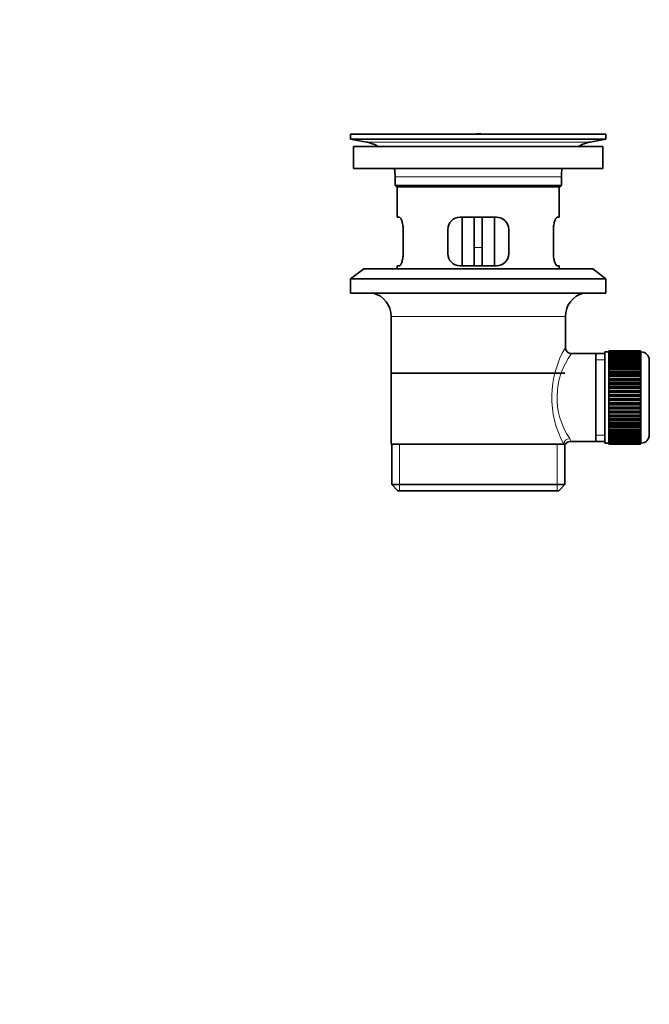
# Model space of a CAD drawing. Units: millimetres. Extents: x 0 to 1478, y 0 to 1758.
# Drawn here: x 0 to 155, y 781 to 1024 of the extents above; entities that cross this region are included whole.
import ezdxf
from ezdxf import colors
from ezdxf.entities.mleader import LeaderData, LeaderLine
from ezdxf.math import Vec2, Vec3

# ---------------------------------------------------------------- set-up
doc = ezdxf.new("R2010")
doc.units = ezdxf.units.MM
doc.layers.add('DV7_Défaut', color=7, linetype='Continuous')
doc.layers.add('Défaut', color=7, linetype='Continuous')

# ---------------------------------------------------------------- blocks, each defined once
blk = doc.blocks.new('_DOT')
at = {"color": 0}
blk.add_line((0, 0), (-1, 0), dxfattribs=at)
at = {"color": 0, "const_width": 0.333}
blk.add_lwpolyline([(-0.1665, 0, 1), (0.1665, 0, 1)], format="xyb", close=True, dxfattribs=at)
blk = doc.blocks.new('SE6')
at = {"layer": 'DV7_Défaut', "color": 7, "linetype": 'Continuous', "lineweight": 35}
for p, q in [((144.66, 995.26), (81.66, 995.26)), ((81.66, 995.26), (81.66, 994.06)), ((144.66, 994.06), (81.66, 994.06)), ((81.66, 994.06), (85.55, 993.32)), ((114.79, 995.29), (114.79, 995.29)), ((115.79, 995.26), (115.79, 995.26)), ((140.77, 993.32), (144.66, 994.06)), ((144.66, 994.06), (144.66, 995.26)), ((143.91, 992.26), (82.41, 992.26)), ((82.41, 992.26), (82.41, 986.76)), ((143.91, 986.76), (143.91, 992.26)), ((143.91, 986.76), (82.41, 986.76)), ((92.66, 984.76), (92.66, 982.56)), ((133.66, 982.56), (133.66, 984.76)), ((133.66, 982.56), (92.66, 982.56)), ((92.66, 982.56), (92.96, 982.26)), ((133.36, 982.26), (92.96, 982.26)), ((93.16, 982.26), (93.16, 974.76)), ((133.16, 974.76), (133.16, 982.26)), ((133.36, 982.26), (133.66, 982.56)), ((93.68, 974.76), (93.16, 974.76)), ((117.66, 974.76), (108.66, 974.76)), ((109.16, 974.76), (109.16, 962.76)), ((112.16, 974.76), (112.16, 967.26)), ((114.16, 974.76), (114.16, 967.26)), ((117.16, 962.76), (117.16, 974.76)), ((132.65, 974.76), (133.16, 974.76)), ((94.62, 965.76), (94.62, 971.76)), ((105.66, 971.76), (105.66, 965.76)), ((120.66, 965.76), (120.66, 971.76)), ((131.7, 971.76), (131.7, 965.76)), ((112.16, 962.76), (112.16, 967.26)), ((114.16, 967.26), (114.16, 962.76)), ((93.68, 962.76), (93.16, 962.76)), ((93.16, 962.76), (93.16, 962.06)), ((108.66, 962.76), (117.66, 962.76)), ((132.65, 962.76), (133.16, 962.76)), ((133.16, 962.06), (133.16, 962.76)), ((84.91, 962.06), (81.66, 959.56)), ((141.41, 962.06), (84.91, 962.06)), ((144.66, 959.56), (141.41, 962.06)), ((144.66, 959.56), (81.66, 959.56)), ((81.66, 959.56), (81.66, 956.06)), ((144.66, 956.06), (144.66, 959.56)), ((144.66, 956.06), (81.66, 956.06)), ((91.66, 950.26), (91.66, 918.76)), ((134.66, 942.58), (134.66, 950.26)), ((142.16, 941.11), (136.15, 941.11)), ((144.36, 941.11), (142.16, 941.11)), ((142.16, 941.11), (142.16, 919.41)), ((144.36, 941.51), (144.36, 919.01)), ((145.36, 941.51), (144.36, 941.51)), ((145.36, 941.75), (145.36, 941.73)), ((153.16, 941.75), (145.36, 941.75)), ((145.36, 941.73), (153.16, 941.73)), ((145.36, 941.69), (145.36, 941.73)), ((145.36, 941.69), (145.36, 941.61)), ((153.16, 941.69), (145.36, 941.69)), ((145.36, 941.61), (153.16, 941.61)), ((145.36, 941.53), (145.36, 941.61)), ((145.36, 941.53), (145.36, 941.4)), ((153.16, 941.53), (145.36, 941.53)), ((145.36, 941.4), (153.16, 941.4)), ((145.36, 941.28), (145.36, 941.4)), ((145.36, 941.28), (145.36, 941.1)), ((153.16, 941.28), (145.36, 941.28)), ((145.36, 941.1), (153.16, 941.1)), ((145.36, 940.94), (145.36, 941.1)), ((145.36, 940.94), (145.36, 940.71)), ((153.16, 940.94), (145.36, 940.94)), ((145.36, 940.71), (153.16, 940.71)), ((145.36, 940.51), (145.36, 940.71)), ((145.36, 940.51), (145.36, 940.24)), ((153.16, 940.51), (145.36, 940.51)), ((153.16, 941.75), (153.16, 941.73)), ((153.16, 941.73), (153.16, 941.69)), ((153.16, 941.69), (153.16, 941.61)), ((153.16, 941.61), (153.16, 941.53)), ((153.16, 941.53), (153.16, 941.4)), ((153.36, 941.51), (153.16, 941.51)), ((153.16, 941.4), (153.16, 941.28)), ((153.16, 941.28), (153.16, 941.1)), ((153.16, 941.1), (153.16, 940.94)), ((153.16, 940.94), (153.16, 940.71)), ((153.16, 940.71), (153.16, 940.51)), ((153.16, 940.51), (153.16, 940.24)), ((145.36, 940.24), (153.16, 940.24)), ((145.36, 940.01), (145.36, 940.24)), ((145.36, 940.01), (145.36, 939.69)), ((153.16, 940.01), (145.36, 940.01)), ((145.36, 939.69), (153.16, 939.69)), ((145.36, 939.42), (145.36, 939.69)), ((145.36, 939.42), (145.36, 939.07)), ((153.16, 939.42), (145.36, 939.42)), ((145.36, 939.07), (153.16, 939.07)), ((145.36, 938.76), (145.36, 939.07)), ((145.36, 938.76), (145.36, 938.37)), ((153.16, 938.76), (145.36, 938.76)), ((145.36, 938.37), (153.16, 938.37)), ((145.36, 938.03), (145.36, 938.37)), ((145.36, 938.03), (145.36, 937.6)), ((153.16, 938.03), (145.36, 938.03)), ((153.16, 940.24), (153.16, 940.01)), ((153.16, 940.01), (153.16, 939.69)), ((153.16, 939.69), (153.16, 939.42)), ((153.16, 939.42), (153.16, 939.07)), ((153.16, 939.07), (153.16, 938.76)), ((153.16, 938.76), (153.16, 938.37)), ((153.16, 938.37), (153.16, 938.03)), ((153.16, 938.03), (153.16, 937.6)), ((155.36, 939.51), (155.36, 921.01)), ((134.51, 936.26), (91.81, 936.26)), ((145.36, 937.6), (153.16, 937.6)), ((145.36, 937.27), (145.36, 937.6)), ((153.16, 937.27), (145.36, 937.27)), ((145.36, 937.24), (145.36, 937.27)), ((145.36, 937.24), (145.36, 936.78)), ((153.16, 937.24), (145.36, 937.24)), ((145.36, 936.78), (153.16, 936.78)), ((145.36, 936.45), (145.36, 936.78)), ((153.16, 936.45), (145.36, 936.45)), ((145.36, 936.4), (145.36, 936.45)), ((145.36, 936.4), (145.36, 935.91)), ((153.16, 936.4), (145.36, 936.4)), ((145.36, 935.91), (153.16, 935.91)), ((145.36, 935.59), (145.36, 935.91)), ((153.16, 937.6), (153.16, 937.27)), ((153.16, 937.27), (153.16, 937.24)), ((153.16, 937.24), (153.16, 936.78)), ((153.16, 936.78), (153.16, 936.45)), ((153.16, 936.45), (153.16, 936.4)), ((153.16, 936.4), (153.16, 935.91)), ((153.16, 935.91), (153.16, 935.59)), ((153.16, 935.59), (145.36, 935.59)), ((145.36, 935.5), (145.36, 935.59)), ((145.36, 935.5), (145.36, 934.99)), ((153.16, 935.5), (145.36, 935.5)), ((145.36, 934.99), (153.16, 934.99)), ((145.36, 934.68), (145.36, 934.99)), ((153.16, 934.68), (145.36, 934.68)), ((145.36, 934.56), (145.36, 934.68)), ((145.36, 934.56), (145.36, 934.03)), ((153.16, 934.56), (145.36, 934.56)), ((145.36, 934.03), (153.16, 934.03)), ((145.36, 933.73), (145.36, 934.03)), ((153.16, 933.73), (145.36, 933.73)), ((145.36, 933.59), (145.36, 933.73)), ((145.36, 933.59), (145.36, 933.04)), ((153.16, 933.59), (145.36, 933.59)), ((153.16, 935.59), (153.16, 935.5)), ((153.16, 935.5), (153.16, 934.99)), ((153.16, 934.99), (153.16, 934.68)), ((153.16, 934.68), (153.16, 934.56)), ((153.16, 934.56), (153.16, 934.03)), ((153.16, 934.03), (153.16, 933.73)), ((153.16, 933.73), (153.16, 933.59)), ((153.16, 933.59), (153.16, 933.04)), ((145.36, 933.04), (153.16, 933.04)), ((145.36, 932.76), (145.36, 933.04)), ((153.16, 932.76), (145.36, 932.76)), ((145.36, 932.59), (145.36, 932.76)), ((145.36, 932.59), (145.36, 932.03)), ((153.16, 932.59), (145.36, 932.59)), ((145.36, 932.03), (153.16, 932.03)), ((145.36, 931.77), (145.36, 932.03)), ((153.16, 931.77), (145.36, 931.77)), ((145.36, 931.57), (145.36, 931.77)), ((145.36, 931.57), (145.36, 931)), ((153.16, 931.57), (145.36, 931.57)), ((145.36, 931), (153.16, 931)), ((145.36, 930.76), (145.36, 931)), ((153.16, 930.76), (145.36, 930.76)), ((145.36, 930.54), (145.36, 930.76)), ((153.16, 933.04), (153.16, 932.76)), ((153.16, 932.76), (153.16, 932.59)), ((153.16, 932.59), (153.16, 932.03)), ((153.16, 932.03), (153.16, 931.77)), ((153.16, 931.77), (153.16, 931.57)), ((153.16, 931.57), (153.16, 931)), ((153.16, 931), (153.16, 930.76)), ((153.16, 930.76), (153.16, 930.54)), ((145.36, 930.54), (145.36, 929.97)), ((153.16, 930.54), (145.36, 930.54)), ((145.36, 929.97), (153.16, 929.97)), ((145.36, 929.75), (145.36, 929.97)), ((153.16, 929.75), (145.36, 929.75)), ((145.36, 929.51), (145.36, 929.75)), ((145.36, 929.51), (145.36, 928.94)), ((153.16, 929.51), (145.36, 929.51)), ((145.36, 928.94), (153.16, 928.94)), ((145.36, 928.74), (145.36, 928.94)), ((153.16, 928.74), (145.36, 928.74)), ((145.36, 928.48), (145.36, 928.74)), ((145.36, 928.48), (145.36, 927.92)), ((153.16, 928.48), (145.36, 928.48)), ((153.16, 930.54), (153.16, 929.97)), ((153.16, 929.97), (153.16, 929.75)), ((153.16, 929.75), (153.16, 929.51)), ((153.16, 929.51), (153.16, 928.94)), ((153.16, 928.94), (153.16, 928.74)), ((153.16, 928.74), (153.16, 928.48)), ((153.16, 928.48), (153.16, 927.92)), ((145.36, 927.92), (153.16, 927.92)), ((145.36, 927.75), (145.36, 927.92)), ((153.16, 927.75), (145.36, 927.75)), ((145.36, 927.47), (145.36, 927.75)), ((145.36, 927.47), (145.36, 926.92)), ((153.16, 927.47), (145.36, 927.47)), ((145.36, 926.92), (153.16, 926.92)), ((145.36, 926.78), (145.36, 926.92)), ((153.16, 926.78), (145.36, 926.78)), ((145.36, 926.48), (145.36, 926.78)), ((145.36, 926.48), (145.36, 925.95)), ((153.16, 926.48), (145.36, 926.48)), ((145.36, 925.95), (153.16, 925.95)), ((145.36, 925.83), (145.36, 925.95)), ((153.16, 927.92), (153.16, 927.75)), ((153.16, 927.75), (153.16, 927.47)), ((153.16, 927.47), (153.16, 926.92)), ((153.16, 926.92), (153.16, 926.78)), ((153.16, 926.78), (153.16, 926.48)), ((153.16, 926.48), (153.16, 925.95)), ((153.16, 925.95), (153.16, 925.83)), ((153.16, 925.83), (145.36, 925.83)), ((145.36, 925.52), (145.36, 925.83)), ((145.36, 925.52), (145.36, 925.01)), ((153.16, 925.52), (145.36, 925.52)), ((145.36, 925.01), (153.16, 925.01)), ((145.36, 924.92), (145.36, 925.01)), ((153.16, 924.92), (145.36, 924.92)), ((145.36, 924.6), (145.36, 924.92)), ((145.36, 924.6), (145.36, 924.11)), ((153.16, 924.6), (145.36, 924.6)), ((145.36, 924.11), (153.16, 924.11)), ((145.36, 924.06), (145.36, 924.11)), ((153.16, 924.06), (145.36, 924.06)), ((145.36, 923.73), (145.36, 924.06)), ((145.36, 923.73), (145.36, 923.27)), ((153.16, 923.73), (145.36, 923.73)), ((153.16, 925.83), (153.16, 925.52)), ((153.16, 925.52), (153.16, 925.01)), ((153.16, 925.01), (153.16, 924.92)), ((153.16, 924.92), (153.16, 924.6)), ((153.16, 924.6), (153.16, 924.11)), ((153.16, 924.11), (153.16, 924.06)), ((153.16, 924.06), (153.16, 923.73)), ((153.16, 923.73), (153.16, 923.27)), ((145.36, 923.27), (153.16, 923.27)), ((145.36, 923.24), (145.36, 923.27)), ((153.16, 923.24), (145.36, 923.24)), ((145.36, 922.91), (145.36, 923.24)), ((145.36, 922.91), (145.36, 922.48)), ((153.16, 922.91), (145.36, 922.91)), ((145.36, 922.14), (145.36, 922.48)), ((145.36, 922.48), (153.16, 922.48)), ((145.36, 922.14), (145.36, 921.75)), ((153.16, 922.14), (145.36, 922.14)), ((145.36, 921.44), (145.36, 921.75)), ((145.36, 921.75), (153.16, 921.75)), ((145.36, 921.44), (145.36, 921.09)), ((153.16, 921.44), (145.36, 921.44)), ((145.36, 920.82), (145.36, 921.09)), ((145.36, 921.09), (153.16, 921.09)), ((153.16, 923.27), (153.16, 923.24)), ((153.16, 923.24), (153.16, 922.91)), ((153.16, 922.91), (153.16, 922.48)), ((153.16, 922.48), (153.16, 922.14)), ((153.16, 922.14), (153.16, 921.75)), ((153.16, 921.75), (153.16, 921.44)), ((153.16, 921.44), (153.16, 921.09)), ((153.16, 921.09), (153.16, 920.82)), ((91.66, 918.76), (134.25, 918.76)), ((91.81, 918.76), (91.81, 908.76)), ((134.66, 918.76), (134.25, 918.76)), ((134.51, 908.76), (134.51, 918.76)), ((135.9, 919.41), (142.16, 919.41)), ((142.16, 919.41), (144.36, 919.41)), ((144.36, 919.01), (145.36, 919.01)), ((145.36, 920.82), (145.36, 920.5)), ((153.16, 920.82), (145.36, 920.82)), ((145.36, 920.27), (145.36, 920.5)), ((145.36, 920.5), (153.16, 920.5)), ((145.36, 920.27), (145.36, 920)), ((153.16, 920.27), (145.36, 920.27)), ((145.36, 919.8), (145.36, 920)), ((145.36, 920), (153.16, 920)), ((145.36, 919.8), (145.36, 919.57)), ((153.16, 919.8), (145.36, 919.8)), ((145.36, 919.41), (145.36, 919.57)), ((145.36, 919.57), (153.16, 919.57)), ((145.36, 919.41), (145.36, 919.23)), ((153.16, 919.41), (145.36, 919.41)), ((145.36, 919.11), (145.36, 919.23)), ((145.36, 919.23), (153.16, 919.23)), ((145.36, 919.11), (145.36, 918.98)), ((153.16, 919.11), (145.36, 919.11)), ((145.36, 918.9), (145.36, 918.98)), ((145.36, 918.98), (153.16, 918.98)), ((145.36, 918.9), (145.36, 918.82)), ((153.16, 918.9), (145.36, 918.9)), ((145.36, 918.78), (145.36, 918.82)), ((145.36, 918.82), (153.16, 918.82)), ((145.36, 918.78), (145.36, 918.76)), ((153.16, 918.78), (145.36, 918.78)), ((145.36, 918.76), (153.16, 918.76)), ((153.16, 920.82), (153.16, 920.5)), ((153.16, 920.5), (153.16, 920.27)), ((153.16, 920.27), (153.16, 920)), ((153.16, 920), (153.16, 919.8)), ((153.16, 919.8), (153.16, 919.57)), ((153.16, 919.57), (153.16, 919.41)), ((153.16, 919.41), (153.16, 919.23)), ((153.16, 919.23), (153.16, 919.11)), ((153.16, 919.11), (153.16, 918.98)), ((153.16, 919.01), (153.36, 919.01)), ((153.16, 918.98), (153.16, 918.9)), ((153.16, 918.9), (153.16, 918.82)), ((153.16, 918.82), (153.16, 918.78)), ((153.16, 918.78), (153.16, 918.76)), ((91.81, 908.76), (134.51, 908.76)), ((91.81, 908.76), (93.31, 907.26)), ((133.01, 907.26), (93.31, 907.26)), ((133.01, 907.26), (134.51, 908.76))]:
    blk.add_line(p, q, dxfattribs=at)
at = {"layer": 'DV7_Défaut', "color": 7, "linetype": 'Continuous', "lineweight": 18}
for p, q in [((140.77, 993.32), (85.55, 993.32)), ((133.66, 984.76), (92.66, 984.76)), ((112.16, 967.26), (114.16, 967.26)), ((134.66, 950.26), (91.66, 950.26)), ((153.36, 919.01), (153.36, 941.51)), ((144.36, 939.57), (142.16, 939.57)), ((93.69, 907.26), (93.69, 918.76)), ((132.64, 907.26), (132.64, 918.76)), ((144.36, 920.94), (142.16, 920.94))]:
    blk.add_line(p, q, dxfattribs=at)
at = {"layer": 'DV7_Défaut', "color": 7, "linetype": 'Continuous', "lineweight": 35}
for centre, radius, start, end in [((113.16, 918.9), 76.41, 88.7818, 91.7817), ((83.94, 984.76), 8.72, 59.3385, 79.3603), ((142.38, 984.76), 8.72, 100.6397, 120.6615), ((83.94, 984.76), 8.72, 0, 13.2609), ((142.38, 984.76), 8.72, 166.7391, 180), ((108.66, 971.76), 3, 90, 180), ((117.66, 971.76), 3, 0, 90), ((108.66, 965.76), 3, 180, 270), ((117.66, 965.76), 3, 270, 0), ((85.66, 950.26), 6, 0, 75.1649), ((140.66, 950.26), 6, 104.8351, 180), ((136.14, 942.59), 1.47, 180.4279, 270.5348), ((153.36, 939.51), 2, 0, 90), ((135.85, 917.98), 1.41, 87.9042, 148.4289), ((153.36, 921.01), 2, 270, 0)]:
    blk.add_arc(centre, radius, start, end, dxfattribs=at)
at = {"layer": 'DV7_Défaut', "color": 7, "linetype": 'Continuous', "lineweight": 18}
for centre, radius, start, end in [((155.52, 930.31), 24.21, 149.4858, 208.5157), ((150.63, 930.32), 18.04, 143.2818, 214.2848), ((134.76, 919.52), 1.14, 353.9818, 33.2576)]:
    blk.add_arc(centre, radius, start, end, dxfattribs=at)
blk.add_ellipse((135.72, 918.76), major_axis=(1.34, 0.68), ratio=0.915492, start_param=1.134078, end_param=2.633444, dxfattribs=at)
at = {"layer": 'DV7_Défaut', "color": 7, "linetype": 'Continuous', "lineweight": 35}
for points in [[(94.62, 971.76), (94.62, 971.96), (94.61, 972.16), (94.58, 972.55), (94.56, 972.74), (94.5, 973.11), (94.46, 973.28), (94.38, 973.61), (94.33, 973.76), (94.24, 974.03), (94.19, 974.15), (94.08, 974.37), (94.03, 974.46), (93.92, 974.6), (93.87, 974.66), (93.77, 974.74), (93.72, 974.76), (93.68, 974.76)], [(132.65, 974.76), (132.61, 974.76), (132.56, 974.74), (132.46, 974.66), (132.41, 974.6), (132.3, 974.46), (132.25, 974.37), (132.14, 974.15), (132.09, 974.03), (131.99, 973.76), (131.95, 973.61), (131.87, 973.28), (131.83, 973.11), (131.77, 972.74), (131.74, 972.55), (131.71, 972.16), (131.7, 971.96), (131.7, 971.76)], [(93.68, 962.76), (93.72, 962.76), (93.77, 962.77), (93.87, 962.85), (93.92, 962.91), (94.03, 963.05), (94.08, 963.14), (94.18, 963.36), (94.24, 963.48), (94.33, 963.75), (94.38, 963.9), (94.46, 964.23), (94.5, 964.4), (94.56, 964.77), (94.58, 964.96), (94.61, 965.35), (94.62, 965.55), (94.62, 965.76)], [(131.7, 965.76), (131.7, 965.55), (131.71, 965.35), (131.74, 964.96), (131.77, 964.77), (131.83, 964.4), (131.86, 964.23), (131.95, 963.9), (131.99, 963.75), (132.09, 963.48), (132.14, 963.36), (132.25, 963.14), (132.3, 963.05), (132.4, 962.91), (132.46, 962.85), (132.56, 962.77), (132.61, 962.76), (132.65, 962.76)]]:
    blk.add_open_spline(points, degree=3, knots=[0, 0, 0, 0, 0.125, 0.125, 0.25, 0.25, 0.375, 0.375, 0.5, 0.5, 0.625, 0.625, 0.75, 0.75, 0.875, 0.875, 1, 1, 1, 1], dxfattribs=at)

msp = doc.modelspace()

# ---------------------------------------------------------------- block references
at = {"layer": 'Défaut'}
msp.add_blockref('SE6', (0, 0), dxfattribs=at)

# ---------------------------------------------------------------- leaders
at = {"layer": 'Défaut', "color": 7, "linetype": 'Continuous', "lineweight": 18}
ml = msp.add_multileader_mtext('Standard', dxfattribs=at)
ml.set_content('{\\pxsm0.9;\\fSolid Edge ISO|b1||i0||c0|p34;\\W1.;05/10/2020\\P}', color=256)
ml.set_leader_properties()
ml.set_arrow_properties(name='DOT')
ml.build(insert=Vec2(0, 0))
ml.multileader.update_dxf_attribs({"leader_type": 0, "dogleg_length": 0, "arrow_head_size": 12})
ctx = ml.context
ctx.base_point, ctx.char_height, ctx.arrow_head_size, ctx.landing_gap_size = Vec3(1390.41, 1750.71), 12, 12, 4.2
notes = []
notes.append((ctx, [(0, (0, 0, 0), (0, 0), (1, 0), 1, [])]))
ctx.mtext.insert = Vec3(1392.41, 1756.83)
ml = msp.add_multileader_mtext('Standard', dxfattribs=at)
ml.set_content('{\\pxsm0.9;\\fArial|b1||i0||c0|p34;\\W1.;151\\P}', color=256)
ml.set_leader_properties()
ml.set_arrow_properties(name='DOT')
ml.build(insert=Vec2(0, 0))
ml.multileader.update_dxf_attribs({"leader_type": 0, "dogleg_length": 0, "arrow_head_size": 12})
ctx = ml.context
ctx.base_point, ctx.char_height, ctx.arrow_head_size, ctx.landing_gap_size = Vec3(24.31, 1749.47), 12, 12, 4.2
notes.append((ctx, [(0, (0, 0, 0), (0, 0), (1, 0), 1, [])]))
ctx.mtext.insert = Vec3(26.31, 1755.57)
for ctx, leaders in notes:
    for number, flags, end, landing, length, lines in leaders:
        leader = LeaderData()
        leader.index, (leader.has_last_leader_line, leader.has_dogleg_vector, leader.attachment_direction) = number, flags
        leader.last_leader_point, leader.dogleg_vector, leader.dogleg_length = Vec3(end), Vec3(landing), length
        for number, points, colour, breaks in lines:
            line = LeaderLine()
            line.index, line.vertices, line.color, line.breaks = number, Vec3.list(points), colors.encode_raw_color(colour), breaks
            leader.lines.append(line)
        ctx.leaders.append(leader)

doc.saveas('drawing.dxf')
